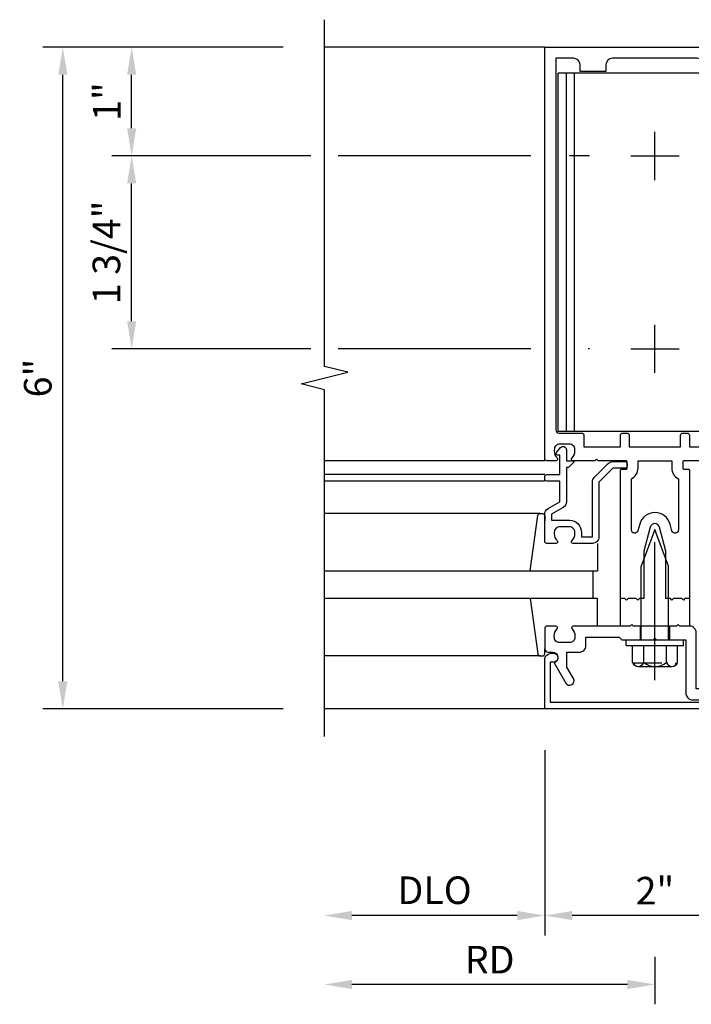
# Model space of a CAD drawing. Units: inches. Extents: x 0 to 247, y 0 to 156.
# Drawn here: x 82 to 88, y 28 to 37 of the extents above; entities that cross this region are included whole.
import ezdxf

# ---------------------------------------------------------------- set-up
doc = ezdxf.new("R2010")
doc.units = ezdxf.units.IN
doc.header["$MEASUREMENT"] = 0
doc.linetypes.add('CENTER', pattern=[2, 1.25, -0.25, 0.25, -0.25])
doc.linetypes.add('HIDDEN', pattern=[0.375, 0.25, -0.125])
doc.layers.get('0').update_dxf_attribs({"color": 4})
for name, color, linetype in [('CENTER', 1, 'CENTER'), ('DIME', 2, 'Continuous'), ('HIDDEN', 3, 'HIDDEN')]:
    doc.layers.add(name, color=color, linetype=linetype)
doc.styles.get("Standard").update_dxf_attribs({"font": 'arial.ttf'})
doc.dimstyles.new('EXT_ON-OFF', dxfattribs={"dimscale": 2, "dimtxt": 0.125, "dimasz": 0.125, "dimexe": 0.09, "dimexo": 0.1875, "dimgap": 0.05, "dimtad": 3, "dimdec": 5, "dimzin": 3, "dimdsep": 46, "dimlunit": 5, "dimtxsty": 'Standard', "dimcen": 0, "dimse2": 1, "dimazin": 0, "dimtfac": 1, "dimtdec": 5, "dimtofl": 0, "dimtmove": 0, "dimatfit": 0, "dimfxl": 1, "dimfrac": 2, "dimtolj": 1, "dimtzin": 3, "dimarcsym": 0})
doc.dimstyles.new('EXT_ON-ON', dxfattribs={"dimscale": 2, "dimtxt": 0.125, "dimasz": 0.125, "dimexe": 0.09, "dimexo": 0.1875, "dimgap": 0.05, "dimtad": 3, "dimdec": 5, "dimzin": 3, "dimdsep": 46, "dimlunit": 5, "dimtxsty": 'Standard', "dimcen": 0, "dimazin": 0, "dimtfac": 1, "dimtdec": 5, "dimtofl": 0, "dimtmove": 0, "dimatfit": 0, "dimfxl": 1, "dimfrac": 2, "dimtolj": 1, "dimtzin": 3, "dimarcsym": 0})

# ---------------------------------------------------------------- blocks, each defined once
blk = doc.blocks.new('B178001')
for points in [[(1.25, 0.98), (1.25, 0.898, 0.669376), (1.2756, 0.8874, -0.199773), (1.3395, 0.914), (1.35, 0.914, -0.414214), (1.4, 0.864), (1.4, 0.776, -0.414214), (1.35, 0.726), (1.3395, 0.726, -0.199773), (1.2756, 0.7526, 0.669376), (1.25, 0.742), (1.25, 0.5462), (1.265, 0.5312), (1.25, 0.5162), (1.25, 0.263, -0.414214), (1.24, 0.253), (1.184, 0.253, -0.414214), (1.174, 0.263), (1.174, 0.303, 0.414214), (1.164, 0.313), (0, 0.313), (0, 0.273), (-0.015, 0.258), (0, 0.243), (0, 0.17), (-0.015, 0.155), (0, 0.14), (0, 0.1), (0.43, 0.1), (0.6481, 0.0416, -0.767327), (0.6481, -0.0416), (0.43, -0.1), (0, -0.1), (0, -0.14), (-0.015, -0.155), (0, -0.17), (0, -0.243), (-0.015, -0.258), (0, -0.273), (0, -0.313), (1.164, -0.313, 0.414214), (1.174, -0.303), (1.174, -0.263, -0.414214), (1.184, -0.253), (1.24, -0.253, -0.414214), (1.25, -0.263), (1.25, -0.5163), (1.265, -0.5313), (1.25, -0.5463), (1.25, -0.742, 0.669376), (1.2756, -0.7526, -0.199773), (1.3395, -0.726), (1.35, -0.726, -0.414214), (1.4, -0.776), (1.4, -0.864, -0.414214), (1.35, -0.914), (1.3395, -0.914, -0.199773), (1.2756, -0.8874, 0.669376), (1.25, -0.898), (1.25, -0.98, 0.414214), (1.27, -1), (5, -1), (5, 1), (1.27, 1, 0.414214)], [(4.78, -0.445), (4.78, -0.68), (4.84, -0.68, -0.414214), (4.9, -0.74), (4.9, -0.9), (1.53, -0.9, -0.414214), (1.5, -0.87), (1.5, -0.665, 0.414214), (1.48, -0.645), (1.375, -0.645), (1.375, -0.313), (1.48, -0.313, 0.414214), (1.5, -0.293), (1.5, -0.253, 0.414214), (1.48, -0.233), (1.375, -0.233), (1.375, 0.233), (1.48, 0.233, 0.414214), (1.5, 0.253), (1.5, 0.293, 0.414214), (1.48, 0.313), (1.375, 0.313), (1.375, 0.645), (1.48, 0.645, 0.414214), (1.5, 0.665), (1.5, 0.87, -0.414214), (1.53, 0.9), (4.9, 0.9), (4.9, 0.74, -0.414214), (4.84, 0.68), (4.78, 0.68), (4.78, 0.445), (4.84, 0.445, -0.414214), (4.9, 0.385), (4.9, -0.385, -0.414214), (4.84, -0.445)], [(1.086, 0.213), (0.6225, 0.213, 0.876976), (0.6148, 0.154), (0.674, 0.1381, -0.767327), (0.674, -0.1381), (0.6148, -0.154, 0.876976), (0.6225, -0.213), (1.086, -0.213, -0.281861), (1.184, -0.153), (1.25, -0.153), (1.25, 0.153), (1.184, 0.153, -0.281861)]]:
    blk.add_lwpolyline(points, format="xyb", close=True)
blk = doc.blocks.new('*D2018')
at = {"layer": 'DIME', "color": 0, "lineweight": -2, "transparency": 16777216}
for p, q in [((86.8436, 30.702), (86.8436, 29.022)), ((86.5936, 29.202), (85.0936, 29.202))]:
    blk.add_line(p, q, dxfattribs=at)
at = {"layer": 'DIME', "color": 0, "transparency": 16777216}
for points in [[(85.0936, 29.2437), (85.0936, 29.1604), (84.8436, 29.202)], [(86.5936, 29.2437), (86.5936, 29.1604), (86.8436, 29.202)]]:
    blk.add_solid(points, dxfattribs=at)
at = {"layer": 'DIME', "color": 0, "transparency": 16777216, "insert": (85.8436, 29.4314), "char_height": 0.25, "attachment_point": 5}
blk.add_mtext('\\A1;DLO', dxfattribs=at)
blk = doc.blocks.new('*D2019')
at = {"layer": 'DIME', "color": 0, "lineweight": -2, "transparency": 16777216}
for p, q in [((86.8436, 30.702), (86.8436, 29.022)), ((88.8436, 30.702), (88.8436, 30.3108)), ((88.8436, 29.7023), (88.8436, 29.022)), ((88.5936, 29.202), (87.0936, 29.202))]:
    blk.add_line(p, q, dxfattribs=at)
at = {"layer": 'DIME', "color": 0, "transparency": 16777216}
for points in [[(87.0936, 29.2437), (87.0936, 29.1604), (86.8436, 29.202)], [(88.5936, 29.2437), (88.5936, 29.1604), (88.8436, 29.202)]]:
    blk.add_solid(points, dxfattribs=at)
at = {"layer": 'DIME', "color": 0, "transparency": 16777216, "insert": (87.8436, 29.4275), "char_height": 0.25, "attachment_point": 5}
blk.add_mtext('\\A1;2"', dxfattribs=at)
blk = doc.blocks.new('B178032')
blk.add_lwpolyline([(-1.17, -0.496, -1), (-1.17, -0.576), (-1.2, -0.576), (-1.2, -0.94), (0.69, -0.94), (0.69, -0.877), (0.6498, -0.8662, -0.339454), (0.635, -0.8469), (0.635, -0.837), (0.75, -0.837), (0.75, -1), (-1.25, -1), (-1.25, -0.556, -0.414214), (-1.19, -0.496)], format="xyb", close=True)
blk = doc.blocks.new('B178318-T')
for p, q in [((0.8776, 4.765), (-0.8776, 4.765)), ((-0.8776, 1.515), (-0.8776, 4.765)), ((-0.8029, 1.515), (-0.8029, 4.765)), ((-0.73, 1.515), (-0.73, 4.765)), ((0.73, 1.515), (0.73, 4.765)), ((0.8029, 1.515), (0.8029, 4.765)), ((0.8776, 1.515), (0.8776, 4.765)), ((0.8776, 1.515), (-0.8776, 1.515))]:
    blk.add_line(p, q)
blk = doc.blocks.new('B162310-M')
for p, q in [((-0.313, -0.25), (-0.313, 0)), ((0.313, 0), (0.313, -0.25))]:
    blk.add_line(p, q)
blk = doc.blocks.new('B128406')
for p, q in [((-0.2051, 0.2029), (-0.05, 0.2029)), ((-0.05, 0.26), (-0.05, -0.26)), ((-0.05, 0.26), (0, 0.26)), ((0, 0.26), (0, -0.26)), ((-0.24, 0.1527), (-0.24, -0.1559)), ((-0.2051, 0.1015), (-0.05, 0.1015)), ((0, 0.124), (0.6687, 0.124)), ((1, 0), (0.6687, 0.124)), ((0.6687, -0.124), (1, 0)), ((-0.2051, -0.1046), (-0.05, -0.1046)), ((0, -0.124), (0.6687, -0.124)), ((-0.2051, -0.2061), (-0.05, -0.2061)), ((-0.05, -0.26), (0, -0.26))]:
    blk.add_line(p, q)
for centre, radius, start, end in [((-0.1857, 0.1522), 0.0543, 110.9107, 249.0893), ((-0.0705, -0.0016), 0.1695, 142.5556, 217.4444), ((-0.1857, -0.1554), 0.0543, 110.9107, 249.0893)]:
    blk.add_arc(centre, radius, start, end)
at = {"layer": 'CENTER'}
blk.add_line((-0.365, 0), (1.125, 0), dxfattribs=at)
at = {"layer": 'HIDDEN'}
for p, q in [((-0.2277, 0.1866), (-0.209, 0.1866)), ((-0.209, 0.1866), (-0.209, -0.1898)), ((-0.2277, -0.1898), (-0.209, -0.1898))]:
    blk.add_line(p, q, dxfattribs=at)
blk = doc.blocks.new('*D2020')
at = {"layer": 'DIME', "color": 0, "lineweight": -2, "transparency": 16777216}
for p, q in [((87.8436, 28.827), (87.8436, 28.397)), ((87.5936, 28.577), (85.0936, 28.577))]:
    blk.add_line(p, q, dxfattribs=at)
at = {"layer": 'DIME', "color": 0, "transparency": 16777216}
for points in [[(85.0936, 28.6187), (85.0936, 28.5354), (84.8436, 28.577)], [(87.5936, 28.6187), (87.5936, 28.5354), (87.8436, 28.577)]]:
    blk.add_solid(points, dxfattribs=at)
at = {"layer": 'DIME', "color": 0, "transparency": 16777216, "insert": (86.3436, 28.802), "char_height": 0.25, "attachment_point": 5}
blk.add_mtext('\\A1;RD', dxfattribs=at)
blk = doc.blocks.new('B178061')
blk.add_lwpolyline([(3.9528, 5.9645), (3.4458, 5.9645, 0.414214), (3.3838, 5.9025), (3.3838, 5.8145), (3.3688, 5.7995), (3.3838, 5.7845), (3.3838, 5.3945), (3.3688, 5.3795), (3.3838, 5.3645), (3.3838, 4.848, 0.666982), (3.4093, 4.8374, -0.198052), (3.4728, 4.8635), (3.4838, 4.8635, -0.414214), (3.5338, 4.8135), (3.5338, 4.7255, -0.414214), (3.4838, 4.6755), (3.4728, 4.6755, -0.198052), (3.4093, 4.7017, 0.666982), (3.3838, 4.691), (3.3838, 4.6095, 0.414214), (3.4038, 4.5895), (3.5898, 4.5895, 0.414214), (3.6198, 4.6195), (3.6198, 4.6595, -0.84986), (3.7172, 4.6754), (3.8998, 4.7809, 1), (3.8598, 4.8502), (3.7548, 4.7895), (3.6198, 4.7895), (3.6198, 4.9035, 0.414214), (3.5598, 4.9635), (3.4838, 4.9635), (3.4838, 5.2645), (3.5088, 5.2895), (3.5088, 5.5745), (3.4938, 5.5895), (3.5088, 5.6045), (3.5088, 5.8705), (3.9908, 5.8705, 0.414214), (4.0528, 5.9325), (4.0528, 6.294), (4.0428, 6.304), (4.0528, 6.314), (4.0528, 6.5285), (4.0129, 6.5285), (3.9942, 6.4589, -0.876976), (3.9628, 6.4631), (3.9628, 6.5895), (2.2278, 6.5895), (2.1968, 6.5285), (2.2278, 6.5285), (2.2278, 6.3535, -0.403625), (2.1505, 6.2775), (2.083, 6.2775), (2.083, 6.2775), (2.083, 6.2101), (2.1065, 6.1339, 0.329189), (2.1352, 6.1127), (2.2918, 6.1127, 0.414214), (2.3218, 6.1427), (2.3218, 6.4805, -0.414214), (2.3368, 6.4955), (3.8628, 6.4955), (3.8628, 6.4705, 0.414214), (3.9528, 6.3805)], format="xyb", close=True)
blk = doc.blocks.new('B178062')
blk.add_blockref('B178061', (0, 0))
blk = doc.blocks.new('B178353')
at = {"layer": 'HIDDEN'}
for p, q in [((0.8915, 0.276), (1.0165, 0.276)), ((0.8915, 0.01), (1.0165, 0.01))]:
    blk.add_line(p, q, dxfattribs=at)
blk.add_blockref('B178062', (-2.4923, -5.4465))
blk = doc.blocks.new('B027850-M')
blk.add_line((-0.3, 0.15), (-0.3, 0.4))
blk.add_lwpolyline([(0.3137, 0.4), (0.2424, -0.1028, -0.373552), (0.2226, -0.12), (0.2, -0.12, -0.414214), (0.18, -0.1), (0.18, -0.056)], format="xyb")
blk = doc.blocks.new('B178018')
blk.add_lwpolyline([(1, 1.105, 0.414214), (0.98, 1.125), (0.863, 1.125), (0.863, 1.3), (0.883, 1.3, 0.641869), (0.8944, 1.3248), (0.8557, 1.3696, 0.695143), (0.803, 1.35), (0.803, 1.25), (0.7418, 1.25, 0.668179), (0.7365, 1.2372), (0.7815, 1.1922, 0.198912), (0.7868, 1.19), (0.803, 1.19), (0.803, 0.8777, 0.267949), (0.833, 0.8258), (0.94, 0.764), (0.94, 0.71), (0.776, 0.71, 0.414214), (0.666, 0.6), (0.666, 0.56), (0.568, 0.56), (0.568, 1.057, 0.198912), (0.5504, 1.0994), (0.4254, 1.2244, 0.198912), (0.383, 1.242), (0.273, 1.242, 0.414214), (0.253, 1.222), (0.253, 1.202, 0.414214), (0.273, 1.182), (0.383, 1.182), (0.508, 1.057), (0.508, 0.56, 0.414214), (0.568, 0.5), (0.742, 0.5, 0.669376), (0.7526, 0.5256, -0.199773), (0.726, 0.5895), (0.726, 0.6, -0.414214), (0.776, 0.65), (0.864, 0.65, -0.414214), (0.914, 0.6), (0.914, 0.5895, -0.199773), (0.8874, 0.5256, 0.669376), (0.898, 0.5), (0.98, 0.5, 0.414214), (1, 0.52), (1, 0.764, 0.267949), (0.97, 0.816), (0.863, 0.8777), (0.863, 1.065), (0.98, 1.065, 0.414214), (1, 1.085)], format="xyb", close=True)
blk = doc.blocks.new('*D2022')
at = {"layer": 'DIME', "color": 0, "lineweight": -2, "transparency": 16777216}
for p, q in [((84.4686, 37.077), (82.9136, 37.077)), ((83.0936, 36.342), (83.0936, 36.827)), ((84.7188, 36.092), (82.9136, 36.092)), ((86.7186, 36.092), (84.9688, 36.092)), ((87.2496, 36.092), (87.0686, 36.092))]:
    blk.add_line(p, q, dxfattribs=at)
at = {"layer": 'DIME', "color": 0, "transparency": 16777216}
for points in [[(83.052, 36.827), (83.1353, 36.827), (83.0936, 37.077)], [(83.052, 36.342), (83.1353, 36.342), (83.0936, 36.092)]]:
    blk.add_solid(points, dxfattribs=at)
at = {"layer": 'DIME', "color": 0, "transparency": 16777216, "insert": (82.8681, 36.5845), "char_height": 0.25, "attachment_point": 5, "rotation": 90}
blk.add_mtext('\\A1;1"', dxfattribs=at)
blk = doc.blocks.new('*D2023')
at = {"layer": 'DIME', "color": 0, "lineweight": -2, "transparency": 16777216}
for p, q in [((84.4686, 37.077), (82.2886, 37.077)), ((82.4686, 31.327), (82.4686, 36.827)), ((84.4686, 31.077), (82.2886, 31.077))]:
    blk.add_line(p, q, dxfattribs=at)
at = {"layer": 'DIME', "color": 0, "transparency": 16777216}
for points in [[(82.427, 36.827), (82.5103, 36.827), (82.4686, 37.077)], [(82.427, 31.327), (82.5103, 31.327), (82.4686, 31.077)]]:
    blk.add_solid(points, dxfattribs=at)
at = {"layer": 'DIME', "color": 0, "transparency": 16777216, "insert": (82.241, 34.077), "char_height": 0.25, "attachment_point": 5, "rotation": 90}
blk.add_mtext('\\A1;6"', dxfattribs=at)
blk = doc.blocks.new('*D2024')
at = {"layer": 'DIME', "color": 0, "lineweight": -2, "transparency": 16777216}
for p, q in [((84.7188, 36.092), (82.9136, 36.092)), ((86.7186, 36.092), (84.9688, 36.092)), ((87.2496, 36.092), (87.2386, 36.092)), ((83.0936, 34.592), (83.0936, 35.842)), ((84.7189, 34.342), (82.9136, 34.342)), ((86.7186, 34.342), (84.9689, 34.342)), ((87.2496, 34.342), (87.2386, 34.342))]:
    blk.add_line(p, q, dxfattribs=at)
at = {"layer": 'DIME', "color": 0, "transparency": 16777216}
for points in [[(83.052, 35.842), (83.1353, 35.842), (83.0936, 36.092)], [(83.052, 34.592), (83.1353, 34.592), (83.0936, 34.342)]]:
    blk.add_solid(points, dxfattribs=at)
at = {"layer": 'DIME', "color": 0, "transparency": 16777216, "insert": (82.8643, 35.217), "char_height": 0.25, "attachment_point": 5, "rotation": 90}
blk.add_mtext('\\A1;1 3/4"', dxfattribs=at)

msp = doc.modelspace()

# ---------------------------------------------------------------- linework, layer by layer
for p, q in [((86.843638, 37.077034), (84.843664, 37.077034)), ((86.843638, 33.327034), (84.843638, 33.327034)), ((86.843638, 33.202034), (84.843638, 33.202034)), ((86.843638, 33.142034), (84.843638, 33.142034)), ((86.801004, 32.847034), (84.843638, 32.847034)), ((84.843638, 32.327034), (87.323638, 32.327034)), ((87.281138, 32.327034), (87.281138, 32.077034)), ((87.323638, 32.077034), (84.843638, 32.077034)), ((86.801004, 31.557034), (84.843638, 31.557034)), ((86.843638, 31.077034), (84.843638, 31.077034))]:
    msp.add_line(p, q)
msp.add_lwpolyline([(84.843638, 30.827034), (84.843638, 33.971153), (84.631386, 34.024074), (85.056211, 34.129994), (84.843958, 34.182915), (84.843638, 37.327034)])
at = {"layer": 'CENTER'}
for p, q in [((87.843638, 35.873034), (87.843638, 36.311034)), ((87.624638, 36.092034), (88.062638, 36.092034)), ((87.843638, 34.123034), (87.843638, 34.561034)), ((87.624638, 34.342034), (88.062638, 34.342034))]:
    msp.add_line(p, q, dxfattribs=at)

# ---------------------------------------------------------------- block references
at = {"xscale": -1, "rotation": 270}
msp.add_blockref('B178001', (87.843638, 32.077034), dxfattribs=at)
for name, p in [('B178318-T', (87.843638, 32.077034)), ('B162310-M', (87.843638, 32.077034)), ('B178032', (88.093638, 32.077034))]:
    msp.add_blockref(name, p)
at = {"xscale": -1}
for name, p in [('B178018', (87.843638, 32.077034)), ('B027850-M', (87.023638, 31.677034))]:
    msp.add_blockref(name, p, dxfattribs=at)
for name, p, rotation in [('B178353', (87.700613, 32.718485), 269.9999999999999), ('B027850-M', (87.023638, 32.727034), 180), ('B128406', (87.843638, 31.702034), 90)]:
    msp.add_blockref(name, p, dxfattribs=dict(rotation=rotation))

# ---------------------------------------------------------------- dimensions: what is measured, and where the dimension line sits
at = {"layer": 'DIME'}
for base, p1, p2, angle, picture, middle in [((82.468638, 37.077034), (84.843638, 31.077034), (84.843638, 37.077034), 90, '*D2023', (82.240995, 34.077034)), ((83.093638, 37.077034), (87.624638, 36.092034), (84.843638, 37.077034), 90, '*D2022', (82.868127, 36.584534)), ((83.093638, 36.092034), (87.624638, 34.342034), (87.624638, 36.092034), 90, '*D2024', (82.86429, 35.217034)), ((86.843638, 29.202034), (88.843638, 31.077034), (86.843638, 31.077034), 180, '*D2019', (87.843638, 29.427545))]:
    dim = msp.add_linear_dim(base=base, p1=p1, p2=p2, angle=angle, dimstyle='EXT_ON-ON', override={"dimpost": '"'}, dxfattribs=at)
    dim.commit()
    dim.dimension.update_dxf_attribs({"geometry": picture, "text_midpoint": middle})
dim = msp.add_linear_dim(base=(84.843638, 29.202034), p1=(86.843638, 31.077034), p2=(84.843638, 29.202034), angle=180, text='DLO', dimstyle='EXT_ON-OFF', override={"dimpost": '"'}, dxfattribs=at)
dim.commit()
dim.dimension.update_dxf_attribs({"geometry": '*D2018', "text_midpoint": (85.843638, 29.431382)})
dim = msp.add_linear_dim(base=(84.843638, 28.577034), p1=(87.843638, 29.202034), p2=(84.843638, 30.827034), text='RD', dimstyle='EXT_ON-OFF', override={"dimpost": '"'}, dxfattribs=at)
dim.commit()
dim.dimension.update_dxf_attribs({"geometry": '*D2020', "text_midpoint": (86.343638, 28.802034)})

doc.saveas('drawing.dxf')
